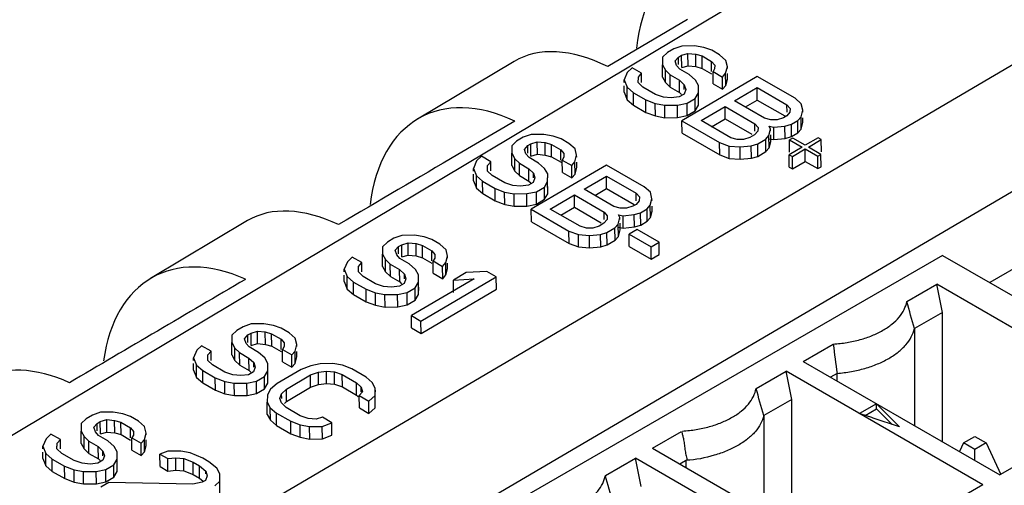
# Model space of a CAD drawing. Units: millimetres. Extents: x 0 to 86.4, y 0 to 55.9.
# Drawn here: x 66.4 to 67.7, y 40.5 to 41.1 of the extents above; entities that cross this region are included whole.
import ezdxf

# ---------------------------------------------------------------- set-up
doc = ezdxf.new("R2010")
doc.units = ezdxf.units.MM
doc.layers.add('SLD-0', color=7, linetype='Continuous')

msp = doc.modelspace()

# ---------------------------------------------------------------- linework, layer by layer
at = {"layer": 'SLD-0', "color": 7, "linetype": 'Continuous'}
for p, q in [((67.9003, 41.4925), (65.6264, 40.1334)), ((67.2777, 41.1367), (67.1729, 41.0751)), ((67.7888, 41.1265), (66.3304, 40.2695)), ((67.2597, 41.0982), (67.2513, 41.0933)), ((67.2702, 41.102), (67.2597, 41.0982)), ((67.2869, 41.1022), (67.2702, 41.102)), ((67.2993, 41.0999), (67.2869, 41.1022)), ((67.3097, 41.0964), (67.2993, 41.0999)), ((67.2449, 41.0872), (67.2447, 41.0774)), ((67.2513, 41.0933), (67.2449, 41.0872)), ((67.2615, 41.0825), (67.2658, 41.0874)), ((67.2658, 41.0874), (67.27, 41.0899)), ((67.2658, 41.0776), (67.2658, 41.0874)), ((67.27, 41.0899), (67.2783, 41.0924)), ((67.2701, 41.0736), (67.27, 41.0899)), ((67.2785, 41.0761), (67.2783, 41.0924)), ((67.2783, 41.0924), (67.2887, 41.0913)), ((67.2889, 41.075), (67.2887, 41.0913)), ((67.2887, 41.0913), (67.297, 41.089)), ((67.2972, 41.0727), (67.297, 41.089)), ((67.297, 41.089), (67.3094, 41.0818)), ((67.32, 41.0904), (67.3097, 41.0964)), ((67.3282, 41.0832), (67.32, 41.0904)), ((67.0502, 41.0819), (66.923, 41.0059)), ((67.2051, 41.0734), (67.1987, 41.0672)), ((67.2174, 41.0662), (67.2051, 41.0734)), ((67.2449, 41.0612), (67.2447, 41.0774)), ((67.2447, 41.0774), (67.2488, 41.0702)), ((67.2635, 41.0764), (67.2615, 41.0825)), ((67.2676, 41.0716), (67.2635, 41.0764)), ((67.2701, 41.0736), (67.2785, 41.0761)), ((67.2785, 41.0761), (67.2889, 41.075)), ((67.2889, 41.075), (67.2972, 41.0727)), ((67.2972, 41.0727), (67.3095, 41.0656)), ((67.3095, 41.0685), (67.3094, 41.0818)), ((67.3094, 41.0818), (67.3135, 41.077)), ((67.3134, 41.0721), (67.3113, 41.0685)), ((67.3135, 41.077), (67.3134, 41.0721)), ((67.3279, 41.0662), (67.3301, 41.0748)), ((67.3301, 41.0748), (67.3282, 41.0832)), ((67.3301, 41.0723), (67.3301, 41.0748)), ((67.1987, 41.0672), (67.1944, 41.0575)), ((67.2131, 41.054), (67.2132, 41.0613)), ((67.2132, 41.0613), (67.2174, 41.0662)), ((67.2132, 41.0576), (67.2132, 41.0613)), ((67.2175, 41.0541), (67.2174, 41.0662)), ((67.2449, 41.0612), (67.2489, 41.054)), ((67.2489, 41.054), (67.2488, 41.0702)), ((67.2488, 41.0702), (67.2549, 41.0642)), ((67.255, 41.048), (67.2549, 41.0642)), ((67.2549, 41.0642), (67.2673, 41.0571)), ((67.2799, 41.0645), (67.2676, 41.0716)), ((67.3695, 41.0618), (67.2705, 41.0037)), ((67.2881, 41.0573), (67.2799, 41.0645)), ((67.3114, 41.0522), (67.3113, 41.0685)), ((67.3113, 41.0685), (67.3236, 41.0613)), ((67.3236, 41.0613), (67.3279, 41.0662)), ((67.3238, 41.0451), (67.3236, 41.0613)), ((67.328, 41.05), (67.3279, 41.0662)), ((67.3302, 41.0585), (67.3302, 41.0657)), ((67.419, 41.0333), (67.3695, 41.0618)), ((67.1944, 41.0539), (67.1944, 41.0575)), ((67.1944, 41.0575), (67.1984, 41.0478)), ((67.1945, 41.0412), (67.1944, 41.0498)), ((67.1985, 41.0315), (67.1984, 41.0478)), ((67.1984, 41.0478), (67.2066, 41.0406)), ((67.2192, 41.048), (67.2131, 41.054)), ((67.2357, 41.0385), (67.2192, 41.048)), ((67.2489, 41.054), (67.255, 41.048)), ((67.255, 41.048), (67.2674, 41.0408)), ((67.2674, 41.0408), (67.2673, 41.0571)), ((67.2673, 41.0571), (67.2734, 41.0511)), ((67.2735, 41.045), (67.2734, 41.0511)), ((67.2734, 41.0511), (67.2754, 41.045)), ((67.2922, 41.0501), (67.2881, 41.0573)), ((67.292, 41.0404), (67.2922, 41.0501)), ((67.2922, 41.0451), (67.2922, 41.0501)), ((67.3114, 41.0522), (67.3238, 41.0451)), ((67.3238, 41.0451), (67.328, 41.05)), ((67.328, 41.05), (67.3302, 41.0585)), ((67.3397, 41.03), (67.3692, 41.0473)), ((67.3693, 41.031), (67.3692, 41.0473)), ((67.3692, 41.0473), (67.4084, 41.0247)), ((67.1945, 41.0412), (67.1985, 41.0315)), ((67.2067, 41.0244), (67.2066, 41.0406)), ((67.2066, 41.0406), (67.2231, 41.0311)), ((67.2461, 41.035), (67.2357, 41.0385)), ((67.2565, 41.0339), (67.2461, 41.035)), ((67.2669, 41.0352), (67.2565, 41.0339)), ((67.2732, 41.0389), (67.2669, 41.0352)), ((67.2674, 41.0408), (67.2698, 41.0385)), ((67.2754, 41.045), (67.2732, 41.0389)), ((67.2877, 41.033), (67.292, 41.0404)), ((67.2921, 41.0241), (67.292, 41.0404)), ((67.2921, 41.0241), (67.2923, 41.0338)), ((67.4272, 41.0261), (67.419, 41.0333)), ((67.1985, 41.0315), (67.2067, 41.0244)), ((67.2067, 41.0244), (67.2232, 41.0148)), ((67.2232, 41.0148), (67.2231, 41.0311)), ((67.2231, 41.0311), (67.2355, 41.0264)), ((67.2356, 41.0101), (67.2355, 41.0264)), ((67.2355, 41.0264), (67.2479, 41.0241)), ((67.2479, 41.0241), (67.2646, 41.0243)), ((67.2481, 41.0078), (67.2479, 41.0241)), ((67.2646, 41.0243), (67.2772, 41.0268)), ((67.2647, 41.008), (67.2646, 41.0243)), ((67.2772, 41.0268), (67.2877, 41.033)), ((67.2773, 41.0106), (67.2772, 41.0268)), ((67.2878, 41.0168), (67.2877, 41.033)), ((67.2878, 41.0168), (67.2921, 41.0241)), ((67.2955, 41.004), (67.3271, 41.0225)), ((67.3272, 41.0063), (67.3271, 41.0225)), ((67.3271, 41.0225), (67.3663, 40.9999)), ((67.3789, 41.0073), (67.3397, 41.03)), ((67.3538, 41.0219), (67.3693, 41.031)), ((67.3693, 41.031), (67.4056, 41.0101)), ((67.4085, 41.015), (67.4084, 41.0247)), ((67.4084, 41.0247), (67.4125, 41.0198)), ((67.4291, 41.0176), (67.4272, 41.0261)), ((67.2232, 41.0148), (67.2356, 41.0101)), ((67.2356, 41.0101), (67.2481, 41.0078)), ((67.2481, 41.0078), (67.2647, 41.008)), ((67.2647, 41.008), (67.2773, 41.0106)), ((67.2773, 41.0106), (67.2878, 41.0168)), ((67.3872, 41.005), (67.3789, 41.0073)), ((67.4039, 41.0076), (67.3956, 41.0051)), ((67.4081, 41.0101), (67.4039, 41.0076)), ((67.4124, 41.015), (67.4081, 41.0101)), ((67.4125, 41.0198), (67.4124, 41.015)), ((67.4226, 41.0042), (67.4269, 41.0091)), ((67.4269, 41.0091), (67.4291, 41.0176)), ((67.427, 40.9928), (67.4269, 41.0091)), ((67.4291, 41.0151), (67.4291, 41.0176)), ((67.4292, 41.0013), (67.4292, 41.0078)), ((67.0508, 41.0033), (66.9762, 40.9595)), ((67.2706, 40.9874), (67.2705, 41.0037)), ((67.2705, 41.0037), (67.32, 40.9751)), ((67.3347, 40.9814), (67.2955, 41.004)), ((67.3095, 40.9959), (67.3272, 41.0063)), ((67.3272, 41.0063), (67.3623, 40.9861)), ((67.3664, 40.9902), (67.3663, 40.9999)), ((67.3663, 40.9999), (67.3704, 40.9951)), ((67.3704, 40.9951), (67.3703, 40.9902)), ((67.387, 40.9929), (67.385, 40.9965)), ((67.385, 40.9965), (67.3912, 40.9953)), ((67.3956, 41.0051), (67.3872, 41.005)), ((67.3912, 40.9953), (67.4058, 40.9967)), ((67.3913, 40.9791), (67.3912, 40.9953)), ((67.4058, 40.9967), (67.4142, 40.9992)), ((67.4059, 40.9805), (67.4058, 40.9967)), ((67.4142, 40.9992), (67.4226, 41.0042)), ((67.4143, 40.983), (67.4142, 40.9992)), ((67.4227, 40.9879), (67.4226, 41.0042)), ((67.427, 40.9928), (67.4292, 41.0013)), ((67.0617, 40.982), (67.0533, 40.977)), ((67.0722, 40.9857), (67.0617, 40.982)), ((67.0889, 40.9859), (67.0722, 40.9857)), ((67.1013, 40.9836), (67.0889, 40.9859)), ((67.1117, 40.9801), (67.1013, 40.9836)), ((67.2706, 40.9874), (67.3201, 40.9589)), ((67.343, 40.979), (67.3347, 40.9814)), ((67.3597, 40.9816), (67.3513, 40.9791)), ((67.366, 40.9853), (67.3597, 40.9816)), ((67.3703, 40.9902), (67.366, 40.9853)), ((67.3805, 40.9794), (67.3848, 40.9843)), ((67.3848, 40.9843), (67.387, 40.9929)), ((67.3849, 40.9681), (67.3848, 40.9843)), ((67.387, 40.9904), (67.387, 40.9929)), ((67.3871, 40.9766), (67.3871, 40.9855)), ((67.4059, 40.9805), (67.4143, 40.983)), ((67.4143, 40.983), (67.4227, 40.9879)), ((67.4227, 40.9879), (67.427, 40.9928)), ((67.4493, 40.9814), (67.4325, 40.9715)), ((67.4534, 40.979), (67.4493, 40.9814)), ((67.0469, 40.9709), (67.0468, 40.9612)), ((67.0533, 40.977), (67.0469, 40.9709)), ((67.0635, 40.9662), (67.0678, 40.9711)), ((67.0678, 40.9711), (67.072, 40.9736)), ((67.0678, 40.9613), (67.0678, 40.9711)), ((67.072, 40.9736), (67.0804, 40.9761)), ((67.0721, 40.9573), (67.072, 40.9736)), ((67.0805, 40.9598), (67.0804, 40.9761)), ((67.0804, 40.9761), (67.0908, 40.975)), ((67.0909, 40.9587), (67.0908, 40.975)), ((67.0908, 40.975), (67.0991, 40.9727)), ((67.0992, 40.9564), (67.0991, 40.9727)), ((67.0991, 40.9727), (67.1114, 40.9655)), ((67.122, 40.9741), (67.1117, 40.9801)), ((67.1302, 40.9669), (67.122, 40.9741)), ((67.3201, 40.9589), (67.32, 40.9751)), ((67.32, 40.9751), (67.3324, 40.9704)), ((67.3325, 40.9541), (67.3324, 40.9704)), ((67.3324, 40.9704), (67.347, 40.9694)), ((67.3513, 40.9791), (67.343, 40.979)), ((67.347, 40.9694), (67.3616, 40.9707)), ((67.3471, 40.9531), (67.347, 40.9694)), ((67.3616, 40.9707), (67.37, 40.9733)), ((67.3617, 40.9545), (67.3616, 40.9707)), ((67.37, 40.9733), (67.3805, 40.9794)), ((67.3701, 40.957), (67.37, 40.9733)), ((67.3806, 40.9632), (67.3805, 40.9794)), ((67.3849, 40.9681), (67.3871, 40.9766)), ((67.3851, 40.9802), (67.3913, 40.9791)), ((67.3913, 40.9791), (67.4059, 40.9805)), ((67.4282, 40.969), (67.4114, 40.9592)), ((67.416, 40.981), (67.4117, 40.9786)), ((67.4119, 40.9623), (67.4117, 40.9786)), ((67.4117, 40.9786), (67.4282, 40.969)), ((67.4325, 40.9715), (67.416, 40.981)), ((67.4366, 40.9691), (67.4534, 40.979)), ((67.4531, 40.9596), (67.4366, 40.9691)), ((67.4536, 40.9628), (67.4534, 40.979)), ((67.7888, 40.9603), (66.473, 40.1872)), ((67.0071, 40.9571), (67.0007, 40.9509)), ((67.0195, 40.9499), (67.0071, 40.9571)), ((67.0469, 40.9449), (67.0468, 40.9612)), ((67.0468, 40.9612), (67.0508, 40.9539)), ((67.0655, 40.9601), (67.0635, 40.9662)), ((67.0696, 40.9553), (67.0655, 40.9601)), ((67.0721, 40.9573), (67.0805, 40.9598)), ((67.0805, 40.9598), (67.0909, 40.9587)), ((67.0909, 40.9587), (67.0992, 40.9564)), ((67.0992, 40.9564), (67.1116, 40.9493)), ((67.1115, 40.9522), (67.1114, 40.9655)), ((67.1114, 40.9655), (67.1155, 40.9607)), ((67.1154, 40.9558), (67.1133, 40.9522)), ((67.1155, 40.9607), (67.1154, 40.9558)), ((67.1299, 40.9499), (67.1321, 40.9585)), ((67.1321, 40.9585), (67.1302, 40.9669)), ((67.1322, 40.956), (67.1321, 40.9585)), ((67.3201, 40.9589), (67.3325, 40.9541)), ((67.3617, 40.9545), (67.3701, 40.957)), ((67.3701, 40.957), (67.3806, 40.9632)), ((67.3806, 40.9632), (67.3849, 40.9681)), ((67.4115, 40.9429), (67.4114, 40.9592)), ((67.4114, 40.9592), (67.4155, 40.9568)), ((67.4155, 40.9568), (67.4324, 40.9667)), ((67.4156, 40.9405), (67.4155, 40.9568)), ((67.4325, 40.9504), (67.4324, 40.9667)), ((67.4324, 40.9667), (67.4489, 40.9571)), ((67.4489, 40.9571), (67.4531, 40.9596)), ((67.449, 40.9409), (67.4489, 40.9571)), ((67.4532, 40.9434), (67.4531, 40.9596)), ((67.0007, 40.9509), (66.9964, 40.9412)), ((67.0151, 40.9377), (67.0152, 40.945)), ((67.0152, 40.945), (67.0195, 40.9499)), ((67.0152, 40.9413), (67.0152, 40.945)), ((67.0195, 40.9378), (67.0195, 40.9499)), ((67.0469, 40.9449), (67.0509, 40.9377)), ((67.0509, 40.9377), (67.0508, 40.9539)), ((67.0508, 40.9539), (67.0569, 40.9479)), ((67.0571, 40.9317), (67.0569, 40.9479)), ((67.0569, 40.9479), (67.0693, 40.9408)), ((67.0819, 40.9482), (67.0696, 40.9553)), ((67.1715, 40.9456), (67.0725, 40.8874)), ((67.0901, 40.941), (67.0819, 40.9482)), ((67.1134, 40.9359), (67.1133, 40.9522)), ((67.1133, 40.9522), (67.1256, 40.945)), ((67.1256, 40.945), (67.1299, 40.9499)), ((67.1258, 40.9288), (67.1256, 40.945)), ((67.13, 40.9337), (67.1299, 40.9499)), ((67.1323, 40.9422), (67.1322, 40.9494)), ((67.221, 40.917), (67.1715, 40.9456)), ((67.3325, 40.9541), (67.3471, 40.9531)), ((67.3471, 40.9531), (67.3617, 40.9545)), ((67.4115, 40.9429), (67.4156, 40.9405)), ((67.4156, 40.9405), (67.4325, 40.9504)), ((67.4325, 40.9504), (67.449, 40.9409)), ((67.449, 40.9409), (67.4532, 40.9434)), ((66.9964, 40.9376), (66.9964, 40.9412)), ((66.9964, 40.9412), (67.0004, 40.9315)), ((66.9965, 40.9249), (66.9964, 40.9335)), ((67.0005, 40.9152), (67.0004, 40.9315)), ((67.0004, 40.9315), (67.0086, 40.9243)), ((67.0212, 40.9317), (67.0151, 40.9377)), ((67.0377, 40.9222), (67.0212, 40.9317)), ((67.0509, 40.9377), (67.0571, 40.9317)), ((67.0571, 40.9317), (67.0694, 40.9245)), ((67.0694, 40.9245), (67.0693, 40.9408)), ((67.0693, 40.9408), (67.0754, 40.9348)), ((67.0755, 40.9287), (67.0754, 40.9348)), ((67.0754, 40.9348), (67.0774, 40.9287)), ((67.0942, 40.9338), (67.0901, 40.941)), ((67.094, 40.9241), (67.0942, 40.9338)), ((67.0942, 40.9289), (67.0942, 40.9338)), ((67.1134, 40.9359), (67.1258, 40.9288)), ((67.1258, 40.9288), (67.13, 40.9337)), ((67.13, 40.9337), (67.1323, 40.9422)), ((67.1418, 40.9137), (67.1712, 40.931)), ((67.1714, 40.9147), (67.1712, 40.931)), ((67.1712, 40.931), (67.2104, 40.9084)), ((66.9965, 40.9249), (67.0005, 40.9152)), ((67.0087, 40.9081), (67.0086, 40.9243)), ((67.0086, 40.9243), (67.0251, 40.9148)), ((67.0481, 40.9187), (67.0377, 40.9222)), ((67.0585, 40.9176), (67.0481, 40.9187)), ((67.0689, 40.9189), (67.0585, 40.9176)), ((67.0752, 40.9226), (67.0689, 40.9189)), ((67.0694, 40.9245), (67.0718, 40.9222)), ((67.0774, 40.9287), (67.0752, 40.9226)), ((67.0792, 40.9105), (67.0897, 40.9167)), ((67.0897, 40.9167), (67.094, 40.9241)), ((67.0898, 40.9005), (67.0897, 40.9167)), ((67.0941, 40.9078), (67.094, 40.9241)), ((67.0941, 40.9078), (67.0943, 40.9175)), ((67.2292, 40.9098), (67.221, 40.917)), ((67.0005, 40.9152), (67.0087, 40.9081)), ((67.0087, 40.9081), (67.0252, 40.8985)), ((67.0252, 40.8985), (67.0251, 40.9148)), ((67.0251, 40.9148), (67.0375, 40.9101)), ((67.0376, 40.8938), (67.0375, 40.9101)), ((67.0375, 40.9101), (67.05, 40.9078)), ((67.05, 40.9078), (67.0666, 40.908)), ((67.0501, 40.8915), (67.05, 40.9078)), ((67.0666, 40.908), (67.0792, 40.9105)), ((67.0668, 40.8917), (67.0666, 40.908)), ((67.0793, 40.8943), (67.0792, 40.9105)), ((67.0898, 40.9005), (67.0941, 40.9078)), ((67.0975, 40.8877), (67.1291, 40.9062)), ((67.1292, 40.89), (67.1291, 40.9062)), ((67.1291, 40.9062), (67.1683, 40.8836)), ((67.1809, 40.891), (67.1418, 40.9137)), ((67.1558, 40.9056), (67.1714, 40.9147)), ((67.1714, 40.9147), (67.2076, 40.8938)), ((67.2105, 40.8987), (67.2104, 40.9084)), ((67.2104, 40.9084), (67.2145, 40.9036)), ((67.2311, 40.9013), (67.2292, 40.9098)), ((67.8784, 40.9086), (67.6748, 40.791)), ((67.0252, 40.8985), (67.0376, 40.8938)), ((67.0376, 40.8938), (67.0501, 40.8915)), ((67.0501, 40.8915), (67.0668, 40.8917)), ((67.0668, 40.8917), (67.0793, 40.8943)), ((67.0793, 40.8943), (67.0898, 40.9005)), ((67.1892, 40.8887), (67.1809, 40.891)), ((67.2059, 40.8913), (67.1976, 40.8888)), ((67.2102, 40.8938), (67.2059, 40.8913)), ((67.2144, 40.8987), (67.2102, 40.8938)), ((67.2145, 40.9036), (67.2144, 40.8987)), ((67.2246, 40.8879), (67.2289, 40.8928)), ((67.2289, 40.8928), (67.2311, 40.9013)), ((67.229, 40.8765), (67.2289, 40.8928)), ((67.2312, 40.8988), (67.2311, 40.9013)), ((67.2313, 40.8851), (67.2312, 40.8915)), ((67.0726, 40.8711), (67.0725, 40.8874)), ((67.0725, 40.8874), (67.122, 40.8588)), ((67.1367, 40.8651), (67.0975, 40.8877)), ((67.1115, 40.8796), (67.1292, 40.89)), ((67.1292, 40.89), (67.1643, 40.8698)), ((67.1684, 40.8739), (67.1683, 40.8836)), ((67.1683, 40.8836), (67.1724, 40.8788)), ((67.1724, 40.8788), (67.1723, 40.874)), ((67.189, 40.8766), (67.187, 40.8802)), ((67.187, 40.8802), (67.1932, 40.879)), ((67.1976, 40.8888), (67.1892, 40.8887)), ((67.1932, 40.879), (67.2078, 40.8804)), ((67.1933, 40.8628), (67.1932, 40.879)), ((67.2078, 40.8804), (67.2162, 40.8829)), ((67.208, 40.8642), (67.2078, 40.8804)), ((67.2162, 40.8829), (67.2246, 40.8879)), ((67.2163, 40.8667), (67.2162, 40.8829)), ((67.2248, 40.8716), (67.2246, 40.8879)), ((67.229, 40.8765), (67.2313, 40.8851)), ((66.6999, 40.8725), (66.5723, 40.7963)), ((67.0726, 40.8711), (67.1221, 40.8426)), ((67.145, 40.8627), (67.1367, 40.8651)), ((67.1617, 40.8653), (67.1533, 40.8628)), ((67.168, 40.869), (67.1617, 40.8653)), ((67.1723, 40.874), (67.168, 40.869)), ((67.1825, 40.8631), (67.1868, 40.868)), ((67.1868, 40.868), (67.189, 40.8766)), ((67.1869, 40.8518), (67.1868, 40.868)), ((67.189, 40.8741), (67.189, 40.8766)), ((67.1891, 40.8603), (67.1891, 40.8692)), ((67.208, 40.8642), (67.2163, 40.8667)), ((67.2163, 40.8667), (67.2248, 40.8716)), ((67.2248, 40.8716), (67.229, 40.8765)), ((66.9025, 40.8531), (66.892, 40.8493)), ((66.9192, 40.8533), (66.9025, 40.8531)), ((66.9316, 40.851), (66.9192, 40.8533)), ((67.1221, 40.8426), (67.122, 40.8588)), ((67.122, 40.8588), (67.1344, 40.8541)), ((67.1345, 40.8379), (67.1344, 40.8541)), ((67.1344, 40.8541), (67.149, 40.8531)), ((67.1533, 40.8628), (67.145, 40.8627)), ((67.149, 40.8531), (67.1636, 40.8544)), ((67.1491, 40.8368), (67.149, 40.8531)), ((67.1636, 40.8544), (67.172, 40.857)), ((67.1637, 40.8382), (67.1636, 40.8544)), ((67.172, 40.857), (67.1825, 40.8631)), ((67.1721, 40.8407), (67.172, 40.857)), ((67.1826, 40.8469), (67.1825, 40.8631)), ((67.1869, 40.8518), (67.1891, 40.8603)), ((67.1871, 40.8639), (67.1933, 40.8628)), ((67.1933, 40.8628), (67.208, 40.8642)), ((67.2117, 40.861), (67.2011, 40.8549)), ((67.2012, 40.8386), (67.2011, 40.8549)), ((67.2011, 40.8549), (67.23, 40.8382)), ((67.2405, 40.8444), (67.2117, 40.861)), ((66.8836, 40.8444), (66.8772, 40.8382)), ((66.892, 40.8493), (66.8836, 40.8444)), ((66.8981, 40.8385), (66.9023, 40.8409)), ((66.9023, 40.8409), (66.9107, 40.8435)), ((66.9024, 40.8247), (66.9023, 40.8409)), ((66.9108, 40.8272), (66.9107, 40.8435)), ((66.9107, 40.8435), (66.9211, 40.8424)), ((66.9212, 40.8261), (66.9211, 40.8424)), ((66.9211, 40.8424), (66.9294, 40.84)), ((66.9295, 40.8238), (66.9294, 40.84)), ((66.9294, 40.84), (66.9417, 40.8329)), ((66.942, 40.8475), (66.9316, 40.851)), ((66.9523, 40.8415), (66.942, 40.8475)), ((66.9605, 40.8343), (66.9523, 40.8415)), ((67.1221, 40.8426), (67.1345, 40.8379)), ((67.1637, 40.8382), (67.1721, 40.8407)), ((67.1721, 40.8407), (67.1826, 40.8469)), ((67.1826, 40.8469), (67.1869, 40.8518)), ((67.23, 40.8382), (67.2405, 40.8444)), ((67.2407, 40.8281), (67.2405, 40.8444)), ((67.6128, 40.8268), (66.572, 40.2259)), ((66.8772, 40.8382), (66.8771, 40.8285)), ((66.8772, 40.8123), (66.8771, 40.8285)), ((66.8771, 40.8285), (66.8811, 40.8213)), ((66.8938, 40.8336), (66.8981, 40.8385)), ((66.8958, 40.8275), (66.8938, 40.8336)), ((66.8999, 40.8227), (66.8958, 40.8275)), ((66.8981, 40.8287), (66.8981, 40.8385)), ((66.9024, 40.8247), (66.9108, 40.8272)), ((66.9108, 40.8272), (66.9212, 40.8261)), ((66.9212, 40.8261), (66.9295, 40.8238)), ((66.9418, 40.8195), (66.9417, 40.8329)), ((66.9417, 40.8329), (66.9458, 40.8281)), ((66.9458, 40.8281), (66.9457, 40.8232)), ((66.9624, 40.8258), (66.9605, 40.8343)), ((67.1345, 40.8379), (67.1491, 40.8368)), ((67.1491, 40.8368), (67.1637, 40.8382)), ((67.2012, 40.8386), (67.2301, 40.8219)), ((67.2301, 40.8219), (67.23, 40.8382)), ((67.2301, 40.8219), (67.2407, 40.8281)), ((67.6128, 40.8268), (68.372, 40.3885)), ((66.831, 40.8183), (66.8267, 40.8085)), ((66.8374, 40.8244), (66.831, 40.8183)), ((66.8498, 40.8173), (66.8374, 40.8244)), ((66.8455, 40.8124), (66.8498, 40.8173)), ((66.8499, 40.8051), (66.8498, 40.8173)), ((66.8812, 40.805), (66.8811, 40.8213)), ((66.8811, 40.8213), (66.8872, 40.8153)), ((66.8874, 40.799), (66.8872, 40.8153)), ((66.8872, 40.8153), (66.8996, 40.8081)), ((66.9122, 40.8156), (66.8999, 40.8227)), ((66.9205, 40.8084), (66.9122, 40.8156)), ((66.9295, 40.8238), (66.9419, 40.8166)), ((66.9457, 40.8232), (66.9436, 40.8196)), ((66.9437, 40.8033), (66.9436, 40.8196)), ((66.9436, 40.8196), (66.9559, 40.8124)), ((66.9559, 40.8124), (66.9602, 40.8173)), ((66.9602, 40.8173), (66.9624, 40.8258)), ((66.9603, 40.8011), (66.9602, 40.8173)), ((66.9625, 40.8233), (66.9624, 40.8258)), ((66.9626, 40.8096), (66.9625, 40.8168)), ((66.8267, 40.805), (66.8267, 40.8085)), ((66.8267, 40.8085), (66.8307, 40.7989)), ((66.8268, 40.7923), (66.8267, 40.8009)), ((66.8454, 40.8051), (66.8455, 40.8124)), ((66.8515, 40.7991), (66.8454, 40.8051)), ((66.8455, 40.8087), (66.8455, 40.8124)), ((66.8772, 40.8123), (66.8812, 40.805)), ((66.8812, 40.805), (66.8874, 40.799)), ((66.8997, 40.7919), (66.8996, 40.8081)), ((66.8996, 40.8081), (66.9058, 40.8021)), ((66.9058, 40.7961), (66.9058, 40.8021)), ((66.9058, 40.8021), (66.9077, 40.7961)), ((66.9245, 40.8011), (66.9205, 40.8084)), ((66.9243, 40.7914), (66.9245, 40.8011)), ((66.9245, 40.7962), (66.9245, 40.8011)), ((66.9437, 40.8033), (66.9561, 40.7962)), ((66.9561, 40.7962), (66.9559, 40.8124)), ((66.9561, 40.7962), (66.9603, 40.8011)), ((66.9603, 40.8011), (66.9626, 40.8096)), ((66.9871, 40.8043), (66.9702, 40.7944)), ((67.0142, 40.8058), (66.9871, 40.8043)), ((67.0266, 40.7986), (67.0142, 40.8058)), ((66.8268, 40.7923), (66.8308, 40.7826)), ((66.8308, 40.7826), (66.8307, 40.7989)), ((66.8307, 40.7989), (66.8389, 40.7917)), ((66.839, 40.7754), (66.8389, 40.7917)), ((66.8389, 40.7917), (66.8554, 40.7822)), ((66.868, 40.7896), (66.8515, 40.7991)), ((66.8784, 40.7861), (66.868, 40.7896)), ((66.8874, 40.799), (66.8997, 40.7919)), ((66.9055, 40.79), (66.8992, 40.7863)), ((66.8997, 40.7919), (66.9021, 40.7896)), ((66.9077, 40.7961), (66.9055, 40.79)), ((66.9973, 40.7959), (66.9152, 40.7476)), ((66.92, 40.7841), (66.9243, 40.7914)), ((66.9244, 40.7752), (66.9243, 40.7914)), ((66.9276, 40.7405), (67.0266, 40.7986)), ((66.9702, 40.7944), (66.9973, 40.7959)), ((66.9703, 40.7781), (66.9702, 40.7944)), ((67.0267, 40.7824), (67.0266, 40.7986)), ((67.5659, 40.766), (67.6052, 40.7888)), ((67.6128, 40.7517), (67.6052, 40.7888)), ((67.8636, 40.6396), (67.6052, 40.7888)), ((66.8308, 40.7826), (66.839, 40.7754)), ((66.839, 40.7754), (66.8555, 40.7659)), ((66.8555, 40.7659), (66.8554, 40.7822)), ((66.8554, 40.7822), (66.8678, 40.7774)), ((66.8679, 40.7612), (66.8678, 40.7774)), ((66.8678, 40.7774), (66.8803, 40.7752)), ((66.8888, 40.785), (66.8784, 40.7861)), ((66.8803, 40.7752), (66.8969, 40.7753)), ((66.8804, 40.7589), (66.8803, 40.7752)), ((66.8992, 40.7863), (66.8888, 40.785)), ((66.8969, 40.7753), (66.9095, 40.7779)), ((66.8971, 40.7591), (66.8969, 40.7753)), ((66.9095, 40.7779), (66.92, 40.7841)), ((66.9096, 40.7617), (66.9095, 40.7779)), ((66.9201, 40.7678), (66.92, 40.7841)), ((66.9201, 40.7678), (66.9244, 40.7752)), ((66.9244, 40.7752), (66.9246, 40.7849)), ((66.9277, 40.7242), (67.0267, 40.7824)), ((66.8555, 40.7659), (66.8679, 40.7612)), ((66.8971, 40.7591), (66.9096, 40.7617)), ((66.9096, 40.7617), (66.9201, 40.7678)), ((66.8679, 40.7612), (66.8804, 40.7589)), ((66.8804, 40.7589), (66.8971, 40.7591)), ((67.6128, 40.7517), (67.576, 40.7305)), ((67.6128, 40.5819), (67.6128, 40.7517)), ((66.7045, 40.7368), (66.694, 40.733)), ((66.7212, 40.737), (66.7045, 40.7368)), ((66.7337, 40.7347), (66.7212, 40.737)), ((66.9153, 40.7314), (66.9152, 40.7476)), ((66.9152, 40.7476), (66.9276, 40.7405)), ((66.9277, 40.7242), (66.9276, 40.7405)), ((66.6856, 40.7281), (66.6792, 40.7219)), ((66.694, 40.733), (66.6856, 40.7281)), ((66.7001, 40.7222), (66.7043, 40.7246)), ((66.7043, 40.7246), (66.7127, 40.7272)), ((66.7044, 40.7084), (66.7043, 40.7246)), ((66.7128, 40.7109), (66.7127, 40.7272)), ((66.7127, 40.7272), (66.7231, 40.7261)), ((66.7232, 40.7098), (66.7231, 40.7261)), ((66.7231, 40.7261), (66.7314, 40.7237)), ((66.7315, 40.7075), (66.7314, 40.7237)), ((66.7314, 40.7237), (66.7437, 40.7166)), ((66.744, 40.7312), (66.7337, 40.7347)), ((66.7543, 40.7252), (66.744, 40.7312)), ((66.7625, 40.718), (66.7543, 40.7252)), ((66.9153, 40.7314), (66.9277, 40.7242)), ((67.576, 40.7305), (67.576, 40.6031)), ((66.6792, 40.7219), (66.6791, 40.7122)), ((66.6792, 40.696), (66.6791, 40.7122)), ((66.6791, 40.7122), (66.6831, 40.705)), ((66.6958, 40.7173), (66.7001, 40.7222)), ((66.6978, 40.7112), (66.6958, 40.7173)), ((66.7019, 40.7064), (66.6978, 40.7112)), ((66.7002, 40.7124), (66.7001, 40.7222)), ((66.7044, 40.7084), (66.7128, 40.7109)), ((66.7128, 40.7109), (66.7232, 40.7098)), ((66.7232, 40.7098), (66.7315, 40.7075)), ((66.7439, 40.7032), (66.7437, 40.7166)), ((66.7437, 40.7166), (66.7478, 40.7118)), ((66.7478, 40.7118), (66.7477, 40.7069)), ((66.7645, 40.7095), (66.7625, 40.718)), ((67.4299, 40.6875), (67.4692, 40.7102)), ((66.633, 40.702), (66.6287, 40.6922)), ((66.6394, 40.7081), (66.633, 40.702)), ((66.6518, 40.701), (66.6394, 40.7081)), ((66.6475, 40.6961), (66.6518, 40.701)), ((66.6519, 40.6888), (66.6518, 40.701)), ((66.6832, 40.6887), (66.6831, 40.705)), ((66.6831, 40.705), (66.6893, 40.699)), ((66.6894, 40.6827), (66.6893, 40.699)), ((66.6893, 40.699), (66.7016, 40.6918)), ((66.7143, 40.6993), (66.7019, 40.7064)), ((66.7225, 40.6921), (66.7143, 40.6993)), ((66.7315, 40.7075), (66.7439, 40.7003)), ((66.7477, 40.7069), (66.7456, 40.7033)), ((66.7457, 40.687), (66.7456, 40.7033)), ((66.7456, 40.7033), (66.758, 40.6961)), ((66.758, 40.6961), (66.7622, 40.701)), ((66.7622, 40.701), (66.7645, 40.7095)), ((66.7623, 40.6848), (66.7622, 40.701)), ((66.7645, 40.707), (66.7645, 40.7095)), ((66.7646, 40.6933), (66.7645, 40.7005)), ((66.6287, 40.6887), (66.6287, 40.6922)), ((66.6287, 40.6922), (66.6327, 40.6826)), ((66.6288, 40.676), (66.6288, 40.6846)), ((66.6474, 40.6888), (66.6475, 40.6961)), ((66.6535, 40.6828), (66.6474, 40.6888)), ((66.6475, 40.6924), (66.6475, 40.6961)), ((66.6792, 40.696), (66.6832, 40.6887)), ((66.6832, 40.6887), (66.6894, 40.6827)), ((66.7017, 40.6756), (66.7016, 40.6918)), ((66.7016, 40.6918), (66.7078, 40.6858)), ((66.7078, 40.6798), (66.7078, 40.6858)), ((66.7078, 40.6858), (66.7097, 40.6798)), ((66.7265, 40.6848), (66.7225, 40.6921)), ((66.7263, 40.6751), (66.7265, 40.6848)), ((66.7265, 40.6799), (66.7265, 40.6848)), ((66.7457, 40.687), (66.7581, 40.6799)), ((66.7581, 40.6799), (66.758, 40.6961)), ((66.7581, 40.6799), (66.7623, 40.6848)), ((66.7623, 40.6848), (66.7646, 40.6933)), ((66.7953, 40.6844), (66.7827, 40.6818)), ((66.8119, 40.6846), (66.7953, 40.6844)), ((66.8244, 40.6823), (66.8119, 40.6846)), ((67.4299, 40.6875), (67.6883, 40.5383)), ((66.6288, 40.676), (66.6328, 40.6663)), ((66.6328, 40.6663), (66.6327, 40.6826)), ((66.6327, 40.6826), (66.6409, 40.6754)), ((66.641, 40.6591), (66.6409, 40.6754)), ((66.6409, 40.6754), (66.6574, 40.6659)), ((66.67, 40.6733), (66.6535, 40.6828)), ((66.6804, 40.6698), (66.67, 40.6733)), ((66.6894, 40.6827), (66.7017, 40.6756)), ((66.7075, 40.6737), (66.7012, 40.67)), ((66.7017, 40.6756), (66.7041, 40.6733)), ((66.7097, 40.6798), (66.7075, 40.6737)), ((66.722, 40.6678), (66.7263, 40.6751)), ((66.7265, 40.6589), (66.7263, 40.6751)), ((66.7701, 40.6768), (66.7385, 40.6583)), ((66.7827, 40.6818), (66.7701, 40.6768)), ((66.7825, 40.6697), (66.793, 40.6734)), ((66.793, 40.6734), (66.8034, 40.6748)), ((66.7931, 40.6572), (66.793, 40.6734)), ((66.8036, 40.6585), (66.8034, 40.6748)), ((66.8034, 40.6748), (66.8138, 40.6737)), ((66.8139, 40.6574), (66.8138, 40.6737)), ((66.8138, 40.6737), (66.8242, 40.6701)), ((66.8368, 40.6776), (66.8244, 40.6823)), ((66.8554, 40.6669), (66.8368, 40.6776)), ((67.3679, 40.6517), (67.4072, 40.6744)), ((67.4148, 40.6374), (67.4072, 40.6744)), ((67.6656, 40.5253), (67.4072, 40.6744)), ((67.4742, 40.6717), (67.4657, 40.6668)), ((67.4742, 40.6619), (67.4742, 40.6717)), ((66.6328, 40.6663), (66.641, 40.6591)), ((66.641, 40.6591), (66.6575, 40.6496)), ((66.6575, 40.6496), (66.6574, 40.6659)), ((66.6574, 40.6659), (66.6698, 40.6611)), ((66.6699, 40.6449), (66.6698, 40.6611)), ((66.6698, 40.6611), (66.6823, 40.6589)), ((66.6908, 40.6687), (66.6804, 40.6698)), ((66.6823, 40.6589), (66.6989, 40.659)), ((66.6824, 40.6426), (66.6823, 40.6589)), ((66.7012, 40.67), (66.6908, 40.6687)), ((66.6989, 40.659), (66.7115, 40.6616)), ((66.6991, 40.6428), (66.6989, 40.659)), ((66.7115, 40.6616), (66.722, 40.6678)), ((66.7116, 40.6454), (66.7115, 40.6616)), ((66.7222, 40.6515), (66.722, 40.6678)), ((66.7222, 40.6515), (66.7265, 40.6589)), ((66.7265, 40.6589), (66.7266, 40.6686)), ((66.7385, 40.6583), (66.7301, 40.6509)), ((66.7509, 40.6511), (66.7825, 40.6697)), ((66.7826, 40.6534), (66.7825, 40.6697)), ((66.7931, 40.6572), (66.8036, 40.6585)), ((66.8036, 40.6585), (66.8139, 40.6574)), ((66.8243, 40.6539), (66.8242, 40.6701)), ((66.8242, 40.6701), (66.8427, 40.6594)), ((66.8429, 40.6432), (66.8427, 40.6594)), ((66.8427, 40.6594), (66.8489, 40.6534)), ((66.8636, 40.6597), (66.8554, 40.6669)), ((66.8676, 40.6524), (66.8636, 40.6597)), ((66.6575, 40.6496), (66.6699, 40.6449)), ((66.6991, 40.6428), (66.7116, 40.6454)), ((66.7116, 40.6454), (66.7222, 40.6515)), ((66.7301, 40.6509), (66.7258, 40.6436)), ((66.7423, 40.6389), (66.7445, 40.645)), ((66.7445, 40.645), (66.7509, 40.6511)), ((66.7446, 40.6389), (66.7445, 40.645)), ((66.751, 40.6349), (66.7509, 40.6511)), ((66.751, 40.6349), (66.7826, 40.6534)), ((66.7826, 40.6534), (66.7931, 40.6572)), ((66.8139, 40.6574), (66.8243, 40.6539)), ((66.8243, 40.6539), (66.8429, 40.6432)), ((66.8509, 40.6474), (66.8466, 40.6425)), ((66.8489, 40.6474), (66.8489, 40.6534)), ((66.8489, 40.6534), (66.8509, 40.6474)), ((66.8674, 40.6427), (66.8676, 40.6524)), ((66.8677, 40.6475), (66.8676, 40.6524)), ((66.6699, 40.6449), (66.6824, 40.6426)), ((66.6824, 40.6426), (66.6991, 40.6428)), ((66.7258, 40.6436), (66.7256, 40.6339)), ((66.7257, 40.6176), (66.7256, 40.6339)), ((66.7256, 40.6339), (66.7296, 40.6266)), ((66.7443, 40.6328), (66.7423, 40.6389)), ((66.7505, 40.6268), (66.7443, 40.6328)), ((66.7482, 40.6321), (66.751, 40.6349)), ((66.8429, 40.6432), (66.8451, 40.641)), ((66.8467, 40.6262), (66.8466, 40.6425)), ((66.8466, 40.6425), (66.859, 40.6353)), ((66.859, 40.6353), (66.8674, 40.6427)), ((66.8591, 40.6191), (66.859, 40.6353)), ((66.8676, 40.6265), (66.8674, 40.6427)), ((67.4148, 40.6374), (67.3781, 40.6162)), ((67.4148, 40.4676), (67.4148, 40.6374)), ((67.5258, 40.6321), (67.5562, 40.6015)), ((66.5065, 40.6205), (66.4961, 40.6167)), ((66.5232, 40.6207), (66.5065, 40.6205)), ((66.5357, 40.6184), (66.5232, 40.6207)), ((66.7297, 40.6104), (66.7296, 40.6266)), ((66.7296, 40.6266), (66.7378, 40.6194)), ((66.738, 40.6032), (66.7378, 40.6194)), ((66.7378, 40.6194), (66.7564, 40.6087)), ((66.769, 40.6161), (66.7505, 40.6268)), ((66.8467, 40.6262), (66.8591, 40.6191)), ((66.8591, 40.6191), (66.8676, 40.6265)), ((67.5058, 40.6182), (67.5033, 40.6191)), ((67.526, 40.6317), (67.5039, 40.6189)), ((67.511, 40.6165), (67.526, 40.6252)), ((67.526, 40.6252), (67.526, 40.6317)), ((67.5465, 40.6047), (67.526, 40.6252)), ((66.4876, 40.6118), (66.4813, 40.6056)), ((66.4961, 40.6167), (66.4876, 40.6118)), ((66.5021, 40.6059), (66.5063, 40.6083)), ((66.5063, 40.6083), (66.5147, 40.6109)), ((66.5064, 40.5921), (66.5063, 40.6083)), ((66.5148, 40.5946), (66.5147, 40.6109)), ((66.5147, 40.6109), (66.5251, 40.6098)), ((66.5252, 40.5935), (66.5251, 40.6098)), ((66.5251, 40.6098), (66.5334, 40.6074)), ((66.5335, 40.5912), (66.5334, 40.6074)), ((66.5334, 40.6074), (66.5458, 40.6003)), ((66.546, 40.6149), (66.5357, 40.6184)), ((66.5563, 40.6089), (66.546, 40.6149)), ((66.5645, 40.6017), (66.5563, 40.6089)), ((66.7257, 40.6176), (66.7297, 40.6104)), ((66.7297, 40.6104), (66.738, 40.6032)), ((66.7565, 40.5924), (66.7564, 40.6087)), ((66.7564, 40.6087), (66.7688, 40.604)), ((66.7794, 40.6126), (66.769, 40.6161)), ((66.7898, 40.6115), (66.7794, 40.6126)), ((66.7982, 40.614), (66.7898, 40.6115)), ((66.7979, 40.6019), (66.8105, 40.6069)), ((66.8105, 40.6069), (66.7982, 40.614)), ((66.8107, 40.5906), (66.8105, 40.6069)), ((67.3781, 40.6162), (67.3781, 40.4888)), ((67.52, 40.6135), (67.5058, 40.6182)), ((67.5219, 40.6129), (67.52, 40.6135)), ((67.5562, 40.6015), (67.5219, 40.6129)), ((66.4813, 40.6056), (66.4811, 40.5959)), ((66.4812, 40.5797), (66.4811, 40.5959)), ((66.4811, 40.5959), (66.4851, 40.5887)), ((66.4978, 40.601), (66.5021, 40.6059)), ((66.4998, 40.5949), (66.4978, 40.601)), ((66.5039, 40.5901), (66.4998, 40.5949)), ((66.5022, 40.5961), (66.5021, 40.6059)), ((66.5064, 40.5921), (66.5148, 40.5946)), ((66.5148, 40.5946), (66.5252, 40.5935)), ((66.5252, 40.5935), (66.5335, 40.5912)), ((66.5459, 40.5869), (66.5458, 40.6003)), ((66.5458, 40.6003), (66.5498, 40.5955)), ((66.5498, 40.5955), (66.5498, 40.5906)), ((66.5642, 40.5847), (66.5665, 40.5932)), ((66.5665, 40.5932), (66.5645, 40.6017)), ((66.5665, 40.5908), (66.5665, 40.5932)), ((66.738, 40.6032), (66.7565, 40.5924)), ((66.7689, 40.5877), (66.7688, 40.604)), ((66.7688, 40.604), (66.7813, 40.6017)), ((66.7813, 40.6017), (66.7979, 40.6019)), ((66.7814, 40.5854), (66.7813, 40.6017)), ((66.7981, 40.5856), (66.7979, 40.6019)), ((67.2319, 40.5732), (67.2699, 40.5952)), ((66.4351, 40.5857), (66.4307, 40.5759)), ((66.4414, 40.5918), (66.4351, 40.5857)), ((66.4538, 40.5847), (66.4414, 40.5918)), ((66.4495, 40.5798), (66.4538, 40.5847)), ((66.4539, 40.5725), (66.4538, 40.5847)), ((66.4852, 40.5724), (66.4851, 40.5887)), ((66.4851, 40.5887), (66.4913, 40.5827)), ((66.4914, 40.5664), (66.4913, 40.5827)), ((66.4913, 40.5827), (66.5036, 40.5755)), ((66.5163, 40.583), (66.5039, 40.5901)), ((66.5245, 40.5758), (66.5163, 40.583)), ((66.5335, 40.5912), (66.5459, 40.584)), ((66.5498, 40.5906), (66.5476, 40.587)), ((66.5477, 40.5707), (66.5476, 40.587)), ((66.5476, 40.587), (66.56, 40.5798)), ((66.56, 40.5798), (66.5642, 40.5847)), ((66.5644, 40.5685), (66.5642, 40.5847)), ((66.5666, 40.577), (66.5665, 40.5842)), ((66.7565, 40.5924), (66.7689, 40.5877)), ((66.7689, 40.5877), (66.7814, 40.5854)), ((66.7814, 40.5854), (66.7981, 40.5856)), ((66.7981, 40.5856), (66.8107, 40.5906)), ((67.6403, 40.5803), (67.6552, 40.5889)), ((67.6552, 40.5889), (67.6702, 40.5803)), ((66.4307, 40.5724), (66.4307, 40.5759)), ((66.4307, 40.5759), (66.4347, 40.5663)), ((66.4308, 40.5597), (66.4308, 40.5683)), ((66.4494, 40.5725), (66.4495, 40.5798)), ((66.4556, 40.5665), (66.4494, 40.5725)), ((66.4496, 40.5761), (66.4495, 40.5798)), ((66.4812, 40.5797), (66.4852, 40.5724)), ((66.4852, 40.5724), (66.4914, 40.5664)), ((66.5038, 40.5593), (66.5036, 40.5755)), ((66.5036, 40.5755), (66.5098, 40.5695)), ((66.5098, 40.5635), (66.5098, 40.5695)), ((66.5098, 40.5695), (66.5118, 40.5635)), ((66.5285, 40.5685), (66.5245, 40.5758)), ((66.5283, 40.5588), (66.5285, 40.5685)), ((66.5286, 40.5636), (66.5285, 40.5685)), ((66.5477, 40.5707), (66.5601, 40.5636)), ((66.5601, 40.5636), (66.56, 40.5798)), ((66.5601, 40.5636), (66.5644, 40.5685)), ((66.5644, 40.5685), (66.5666, 40.577)), ((66.5952, 40.5693), (66.5847, 40.5655)), ((66.6119, 40.5695), (66.5952, 40.5693)), ((66.6244, 40.5672), (66.6119, 40.5695)), ((67.2319, 40.5732), (67.4903, 40.424)), ((67.6403, 40.5803), (67.6351, 40.569)), ((67.6552, 40.5716), (67.6403, 40.5803)), ((67.6702, 40.5803), (67.6552, 40.5716)), ((67.6552, 40.5574), (67.6552, 40.5716)), ((67.6702, 40.5803), (67.6894, 40.5388)), ((67.7533, 40.5759), (67.6883, 40.5383)), ((66.4308, 40.5597), (66.4348, 40.55)), ((66.4348, 40.55), (66.4347, 40.5663)), ((66.4347, 40.5663), (66.4429, 40.5591)), ((66.443, 40.5428), (66.4429, 40.5591)), ((66.4429, 40.5591), (66.4594, 40.5496)), ((66.472, 40.557), (66.4556, 40.5665)), ((66.4824, 40.5535), (66.472, 40.557)), ((66.4914, 40.5664), (66.5038, 40.5593)), ((66.5096, 40.5574), (66.5032, 40.5537)), ((66.5038, 40.5593), (66.5061, 40.557)), ((66.5118, 40.5635), (66.5096, 40.5574)), ((66.524, 40.5515), (66.5283, 40.5588)), ((66.5285, 40.5426), (66.5283, 40.5588)), ((66.5849, 40.5493), (66.5847, 40.5655)), ((66.5847, 40.5655), (66.595, 40.5596)), ((66.595, 40.5596), (66.6055, 40.5609)), ((66.5952, 40.5433), (66.595, 40.5596)), ((66.6056, 40.5446), (66.6055, 40.5609)), ((66.6055, 40.5609), (66.6159, 40.5598)), ((66.616, 40.5435), (66.6159, 40.5598)), ((66.6159, 40.5598), (66.6283, 40.5551)), ((66.6409, 40.5601), (66.6244, 40.5672)), ((66.6284, 40.5388), (66.6283, 40.5551)), ((66.6283, 40.5551), (66.6366, 40.5503)), ((66.6491, 40.5553), (66.6409, 40.5601)), ((66.6594, 40.5469), (66.6491, 40.5553)), ((67.1699, 40.5374), (67.2093, 40.5601)), ((67.2168, 40.5231), (67.2093, 40.5601)), ((67.4677, 40.411), (67.2093, 40.5601)), ((67.2775, 40.5581), (67.2677, 40.5525)), ((67.2762, 40.5476), (67.2762, 40.5574)), ((66.4348, 40.55), (66.443, 40.5428)), ((66.443, 40.5428), (66.4595, 40.5333)), ((66.4595, 40.5333), (66.4594, 40.5496)), ((66.4594, 40.5496), (66.4718, 40.5448)), ((66.472, 40.5286), (66.4718, 40.5448)), ((66.4718, 40.5448), (66.4843, 40.5426)), ((66.4928, 40.5524), (66.4824, 40.5535)), ((66.4843, 40.5426), (66.501, 40.5427)), ((66.4844, 40.5263), (66.4843, 40.5426)), ((66.5032, 40.5537), (66.4928, 40.5524)), ((66.501, 40.5427), (66.5135, 40.5453)), ((66.5011, 40.5265), (66.501, 40.5427)), ((66.5135, 40.5453), (66.524, 40.5515)), ((66.5136, 40.5291), (66.5135, 40.5453)), ((66.5242, 40.5352), (66.524, 40.5515)), ((66.5242, 40.5352), (66.5285, 40.5426)), ((66.5285, 40.5426), (66.5286, 40.5523)), ((66.5849, 40.5493), (66.5952, 40.5433)), ((66.5952, 40.5433), (66.6056, 40.5446)), ((66.6056, 40.5446), (66.616, 40.5435)), ((66.616, 40.5435), (66.6284, 40.5388)), ((66.6367, 40.5341), (66.6366, 40.5503)), ((66.6366, 40.5503), (66.6448, 40.5431)), ((66.6448, 40.5396), (66.6448, 40.5431)), ((66.6448, 40.5431), (66.6467, 40.5371)), ((66.6635, 40.5397), (66.6594, 40.5469)), ((66.4595, 40.5333), (66.472, 40.5286)), ((66.472, 40.5286), (66.4844, 40.5263)), ((66.5011, 40.5265), (66.5136, 40.5291)), ((66.5136, 40.5291), (66.5242, 40.5352)), ((66.6284, 40.5388), (66.6367, 40.5341)), ((66.6367, 40.5341), (66.6415, 40.5298)), ((66.6445, 40.531), (66.6403, 40.5285)), ((66.6467, 40.5371), (66.6445, 40.531)), ((66.6569, 40.5239), (66.6633, 40.53)), ((66.6633, 40.53), (66.6635, 40.5397)), ((66.6634, 40.5137), (66.6633, 40.53)), ((66.6635, 40.5372), (66.6635, 40.5397)), ((66.4844, 40.5263), (66.5011, 40.5265)), ((66.5174, 40.5284), (66.5068, 40.5222)), ((66.6278, 40.526), (66.5174, 40.5284)), ((66.6403, 40.5285), (66.6278, 40.526)), ((67.6656, 40.5253), (67.6006, 40.4877))]:
    msp.add_line(p, q, dxfattribs=at)
for centre, radius, start, end in [((58.9187, 38.2721), 8.9996, 15.85288, 16.08822), ((77.836, 42.0322), 10.4507, 187.26737, 187.48039), ((58.7207, 38.1578), 8.9996, 15.85288, 16.08822), ((58.5227, 38.0435), 8.9996, 15.85288, 16.08822)]:
    msp.add_arc(centre, radius, start, end, dxfattribs=at)
for centre, major_axis, ratio, start_param, end_param in [((67.4077, 40.9694), (-0.1283, 0.2493), 0.606392, 5.594366, 7.030864), ((67.1986, 40.8444), (-0.1505, 0.2362), 0.54658, 5.551177, 6.267445), ((67.0571, 40.7598), (-0.1283, 0.2493), 0.606392, 5.610886, 7.012751), ((69.9629, 42.4966), (21.5972, 12.6648), 0.007451, 1.705162, 1.712497), ((66.8483, 40.635), (-0.1505, 0.2362), 0.54658, 5.567704, 6.2674), ((66.7064, 40.5503), (-0.1283, 0.2493), 0.606392, 5.627443, 6.994987), ((69.9629, 42.4966), (21.5972, 12.6648), 0.007451, 1.71823, 1.729064), ((66.4979, 40.4257), (-0.1505, 0.2362), 0.54658, 5.584272, 6.267362)]:
    msp.add_ellipse(centre, major_axis=major_axis, ratio=ratio, start_param=start_param, end_param=end_param, dxfattribs=at)
for points, knots in [([(67.4692, 40.7102), (67.4753, 40.7106), (67.4872, 40.712), (67.5044, 40.7157), (67.5202, 40.721), (67.5343, 40.7278), (67.5463, 40.7359), (67.5559, 40.745), (67.5626, 40.7551), (67.5652, 40.7624), (67.5659, 40.766)], [0, 0, 0, 0, 0.153072, 0.301878, 0.443233, 0.57516, 0.696422, 0.806792, 0.907215, 1, 1, 1, 1]), ([(67.4742, 40.6717), (67.4805, 40.6722), (67.4929, 40.6738), (67.5107, 40.6779), (67.5272, 40.6836), (67.5419, 40.6908), (67.5545, 40.6992), (67.5647, 40.7087), (67.5721, 40.7191), (67.5751, 40.7267), (67.576, 40.7305)], [0, 0, 0, 0, 0.152359, 0.300272, 0.440893, 0.572463, 0.693879, 0.80491, 0.906314, 1, 1, 1, 1]), ([(67.2712, 40.5959), (67.2773, 40.5963), (67.2892, 40.5976), (67.3064, 40.6014), (67.3222, 40.6067), (67.3364, 40.6135), (67.3483, 40.6216), (67.3579, 40.6307), (67.3646, 40.6408), (67.3672, 40.6481), (67.3679, 40.6517)], [0, 0, 0, 0, 0.153092, 0.30191, 0.443276, 0.57517, 0.696417, 0.806799, 0.907223, 1, 1, 1, 1]), ([(67.3781, 40.6162), (67.3771, 40.6124), (67.3741, 40.6048), (67.3667, 40.5944), (67.3565, 40.5849), (67.3439, 40.5765), (67.3292, 40.5694), (67.3068, 40.5616), (67.2887, 40.5579), (67.2762, 40.5574)], [0, 0, 0, 0, 0.093698, 0.195166, 0.306336, 0.427724, 0.559112, 0.69997, 1, 1, 1, 1]), ([(67.2699, 40.5952), (67.2704, 40.5937), (67.2713, 40.5907), (67.2723, 40.5866), (67.273, 40.5827), (67.2736, 40.5779), (67.2741, 40.573), (67.2749, 40.5683), (67.2759, 40.5637), (67.2768, 40.5603), (67.2775, 40.5581)], [0, 0, 0, 0, 0.121833, 0.245571, 0.339916, 0.435702, 0.628311, 0.723167, 0.816585, 1, 1, 1, 1]), ([(67.0733, 40.4816), (67.0793, 40.482), (67.0912, 40.4833), (67.1084, 40.4871), (67.1242, 40.4924), (67.1384, 40.4992), (67.1503, 40.5073), (67.1599, 40.5164), (67.1666, 40.5265), (67.1692, 40.5338), (67.1699, 40.5374)], [0, 0, 0, 0, 0.153092, 0.30191, 0.443276, 0.57517, 0.696417, 0.806799, 0.907223, 1, 1, 1, 1])]:
    msp.add_open_spline(points, degree=3, knots=knots, dxfattribs=at)

doc.saveas('drawing.dxf')
